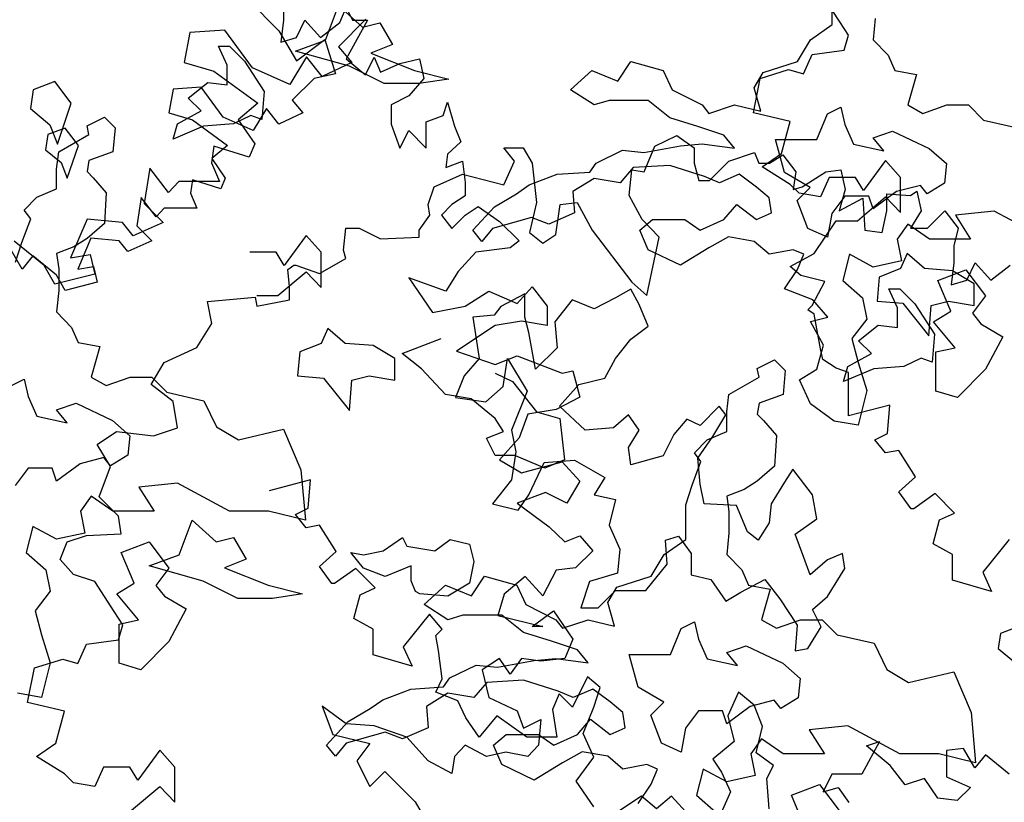
# Model space of a CAD drawing. Units: inches. Extents: x -241 to 646, y -129 to 469.
# Drawn here: x -123 to -117, y 59 to 64 of the extents above; entities that cross this region are included whole.
import ezdxf

# ---------------------------------------------------------------- set-up
doc = ezdxf.new("R2010")
doc.units = ezdxf.units.IN
doc.header["$MEASUREMENT"] = 0
for name, color, linetype in [('BLUE', 5, 'Continuous'), ('G', 76, 'Continuous'), ('G1', 112, 'Continuous')]:
    doc.layers.add(name, color=color, linetype=linetype)

# ---------------------------------------------------------------- blocks, each defined once
blk = doc.blocks.new('TREE-2')
at = {"layer": 'G1'}
for p, q in [((10.0829, -7.6637), (9.9014, -7.8452)), ((8.9163, -7.7518), (8.88, -7.9489)), ((9.1496, -7.7363), (8.9163, -7.7518)), ((9.3311, -7.9853), (9.1496, -7.7363)), ((9.9014, -7.8452), (9.9895, -7.9489)), ((8.88, -7.9489), (9.077, -8.006)), ((9.6888, -7.9126), (9.5799, -8.0942)), ((9.7925, -8.0423), (9.6888, -7.9126)), ((9.9895, -7.9489), (9.7925, -8.0423)), ((9.077, -8.006), (9.3674, -8.2187)), ((9.5799, -8.0942), (9.3311, -7.9853)), ((8.0229, -8.0743), (7.8798, -8.1292)), ((8.1326, -8.2176), (8.0229, -8.0743)), ((7.8798, -8.1292), (7.8615, -8.2542)), ((7.8615, -8.2542), (7.9894, -8.3608)), ((8.0412, -8.4888), (8.1326, -8.2176)), ((9.3674, -8.2187), (9.2377, -8.3276)), ((9.2377, -8.3276), (9.3466, -8.4884)), ((7.9894, -8.3608), (8.0412, -8.4888)), ((9.077, -8.5039), (9.0615, -8.6129)), ((9.3103, -8.5766), (9.077, -8.5039)), ((9.3466, -8.4884), (9.3103, -8.5766)), ((8.6519, -8.6492), (8.6156, -8.8826)), ((8.7763, -8.81), (8.6519, -8.6492)), ((9.0615, -8.6129), (9.1133, -8.7374)), ((8.8437, -8.7374), (8.7763, -8.81)), ((8.9889, -8.7374), (8.8437, -8.7374)), ((9.1133, -8.7374), (8.9889, -8.7374)), ((8.6156, -8.8826), (8.74, -9.0071)), ((8.2371, -8.9863), (8.1282, -9.2405)), ((8.4704, -9.0071), (8.2371, -8.9863)), ((8.543, -9.0953), (8.4704, -9.0071)), ((8.74, -9.0071), (8.543, -9.0953)), ((7.9519, -9.2924), (7.7549, -9.1316)), ((8.1282, -9.2405), (8.2578, -9.2197)), ((8.2578, -9.2197), (8.2889, -9.3494)), ((8.0245, -9.4168), (7.9519, -9.2924)), ((8.2889, -9.3494), (8.0245, -9.4168))]:
    blk.add_line(p, q, dxfattribs=at)

msp = doc.modelspace()

# ---------------------------------------------------------------- linework, layer by layer
at = {"layer": 'G'}
for p, q in [((-117.783, 64.4696), (-117.9116, 64.6688)), ((-117.8333, 64.4517), (-117.8333, 64.6809)), ((-121.695, 64.6109), (-121.4959, 64.4117)), ((-121.4662, 64.5937), (-121.4662, 64.4817)), ((-121.187, 64.3493), (-121.1017, 64.5785)), ((-121.1017, 64.5785), (-120.9432, 64.4346)), ((-121.0929, 64.4651), (-121.0514, 64.5647)), ((-121.0514, 64.5647), (-121.0099, 64.4817)), ((-121.4662, 64.4817), (-121.4828, 64.3364)), ((-121.3791, 64.3655), (-121.3251, 64.4817)), ((-121.3251, 64.4817), (-121.2214, 64.3655)), ((-121.2214, 64.3655), (-121.0929, 64.4651)), ((-121.0099, 64.4817), (-120.9103, 64.4817)), ((-120.9103, 64.4817), (-120.9809, 64.353)), ((-120.9432, 64.4346), (-120.8287, 64.4639)), ((-120.8287, 64.4639), (-120.7434, 64.32)), ((-117.7249, 64.3825), (-117.783, 64.4696)), ((-117.5481, 64.4931), (-117.5628, 64.3517)), ((-121.4959, 64.4117), (-121.3797, 64.2125)), ((-117.9771, 64.3517), (-117.8333, 64.4517)), ((-121.4828, 64.3364), (-121.3791, 64.3655)), ((-121.3868, 64.2761), (-121.187, 64.3493)), ((-121.3797, 64.2125), (-121.1931, 64.3536)), ((-121.1931, 64.3536), (-121.1226, 64.1254)), ((-120.9809, 64.353), (-121.0514, 64.2244)), ((-118.0624, 64.2078), (-117.9771, 64.3517)), ((-117.754, 64.2829), (-117.7249, 64.3825)), ((-117.5628, 64.3517), (-117.4628, 64.2493)), ((-121.8962, 64.3096), (-121.8231, 64.3096)), ((-121.8377, 64.1828), (-121.8962, 64.3096)), ((-121.8231, 64.3096), (-121.7232, 64.2096)), ((-121.0285, 64.1762), (-121.3868, 64.2761)), ((-120.7434, 64.32), (-120.8872, 64.2639)), ((-117.9655, 64.2539), (-117.754, 64.2829)), ((-121.7232, 64.2096), (-121.594, 64.0097)), ((-121.0514, 64.2244), (-120.9228, 64.1207)), ((-120.9228, 64.1207), (-120.8647, 64.2369)), ((-120.8872, 64.2639), (-120.5996, 64.1493)), ((-120.8647, 64.2369), (-120.8232, 64.1373)), ((-120.6947, 64.1954), (-120.5661, 64.2244)), ((-120.5661, 64.2244), (-120.537, 64.0958)), ((-119.2518, 64.0786), (-119.1665, 64.2078)), ((-119.1665, 64.2078), (-118.952, 64.1493)), ((-118.2915, 64.1347), (-118.0624, 64.2078)), ((-118.0236, 64.1252), (-117.9655, 64.2539)), ((-117.4628, 64.2493), (-117.419, 64.1493)), ((-121.8377, 64.0535), (-121.8377, 64.1828)), ((-120.7994, 64.0616), (-121.0285, 64.1762)), ((-120.8232, 64.1373), (-120.6947, 64.1954)), ((-120.5996, 64.1493), (-120.3705, 64.0908)), ((-119.5662, 64.0201), (-119.4248, 64.1493)), ((-119.4248, 64.1493), (-119.2518, 64.0786)), ((-118.952, 64.1493), (-118.8935, 64.0201)), ((-118.3098, 64.0962), (-118.1231, 64.1543)), ((-118.1231, 64.1543), (-118.0236, 64.1252)), ((-117.419, 64.1493), (-117.2752, 64.1225)), ((-121.2636, 64.0963), (-121.4088, 63.9511)), ((-121.1226, 64.1254), (-121.2636, 64.0963)), ((-120.537, 64.0958), (-120.6366, 63.9796)), ((-120.3705, 64.0908), (-120.5703, 64.0616)), ((-118.3554, 63.8679), (-118.3098, 64.0962)), ((-118.35, 64.0347), (-118.2915, 64.1347)), ((-117.2752, 64.1225), (-117.3337, 63.9201)), ((-122.1969, 64.0258), (-122.2259, 63.8681)), ((-122.0102, 64.0382), (-122.1969, 64.0258)), ((-122.0961, 63.9658), (-121.9669, 64.0682)), ((-121.865, 63.8391), (-122.0102, 64.0382)), ((-121.9669, 64.0682), (-121.8377, 64.0535)), ((-121.594, 64.0097), (-121.6086, 63.8244)), ((-120.5703, 64.0616), (-120.7994, 64.0616)), ((-119.4102, 63.9201), (-119.5662, 64.0201)), ((-118.8935, 64.0201), (-118.6937, 63.9201)), ((-118.3061, 63.8787), (-118.35, 64.0347)), ((-122.0108, 63.8804), (-122.0961, 63.9658)), ((-121.4088, 63.9511), (-121.3383, 63.8681)), ((-120.6366, 63.9796), (-120.7527, 63.9215)), ((-119.3103, 63.9494), (-119.4102, 63.9201)), ((-119.0519, 63.9494), (-119.3103, 63.9494)), ((-118.9081, 63.8348), (-119.0519, 63.9494)), ((-122.1668, 63.7951), (-122.0108, 63.8804)), ((-121.5788, 63.8971), (-121.6659, 63.7519)), ((-121.4959, 63.7934), (-121.5788, 63.8971)), ((-120.7527, 63.9215), (-120.7527, 63.7929)), ((-120.4085, 63.8509), (-120.3794, 63.9381)), ((-120.3794, 63.9381), (-120.3338, 63.7804)), ((-118.6937, 63.9201), (-118.6498, 63.8641)), ((-118.6498, 63.8641), (-118.4792, 63.9201)), ((-118.4792, 63.9201), (-118.3061, 63.8787)), ((-117.865, 63.8616), (-117.7772, 63.9055)), ((-117.7772, 63.9055), (-117.7504, 63.7909)), ((-117.3337, 63.9201), (-117.2337, 63.8641)), ((-117.2337, 63.8641), (-117.0753, 63.9201)), ((-117.0753, 63.9201), (-116.9315, 63.9201)), ((-116.9315, 63.9201), (-116.8316, 63.8202)), ((-122.7663, 63.7829), (-122.6518, 63.839)), ((-122.6518, 63.839), (-122.5811, 63.7683)), ((-122.2259, 63.8681), (-122.0683, 63.8225)), ((-122.0683, 63.8225), (-121.836, 63.6523)), ((-121.6659, 63.7519), (-121.865, 63.8391)), ((-121.6817, 63.8512), (-121.7963, 63.7951)), ((-121.6086, 63.8244), (-121.6817, 63.8512)), ((-121.3383, 63.8681), (-121.4959, 63.7934)), ((-120.5205, 63.8095), (-120.4085, 63.8509)), ((-118.7229, 63.7787), (-118.9081, 63.8348)), ((-118.1107, 63.8099), (-118.3554, 63.8679)), ((-117.9357, 63.6909), (-117.865, 63.8616)), ((-116.8316, 63.8202), (-116.5879, 63.7641)), ((-122.9115, 63.7678), (-123.0261, 63.7239)), ((-122.8238, 63.6532), (-122.9115, 63.7678)), ((-122.7541, 63.7244), (-122.7663, 63.7829)), ((-122.5811, 63.7683), (-122.5957, 63.6098)), ((-122.196, 63.6951), (-122.1668, 63.7951)), ((-121.9961, 63.7805), (-122.196, 63.6951)), ((-121.7963, 63.7951), (-121.9961, 63.7805)), ((-120.7527, 63.7929), (-120.6947, 63.6352)), ((-120.6947, 63.6352), (-120.6366, 63.7514)), ((-120.6366, 63.7514), (-120.5205, 63.6352)), ((-120.5205, 63.6352), (-120.5205, 63.8095)), ((-120.3338, 63.7804), (-120.2923, 63.6767)), ((-118.5499, 63.7202), (-118.7229, 63.7787)), ((-118.1688, 63.5982), (-118.1107, 63.8099)), ((-117.7504, 63.7909), (-117.6919, 63.6617)), ((-117.5628, 63.7031), (-117.4336, 63.747)), ((-117.4336, 63.747), (-117.1923, 63.6324)), ((-123.0261, 63.7239), (-123.0407, 63.6239)), ((-122.954, 63.6098), (-122.7541, 63.7244)), ((-119.0075, 63.6483), (-118.8624, 63.7189)), ((-118.8624, 63.7189), (-118.7462, 63.6359)), ((-118.4792, 63.6349), (-118.5499, 63.7202)), ((-118.2086, 63.6909), (-117.9357, 63.6909)), ((-118.1501, 63.4739), (-118.2086, 63.6909)), ((-117.4921, 63.6178), (-117.5628, 63.7031)), ((-123.0407, 63.6239), (-122.9384, 63.5386)), ((-122.8969, 63.4362), (-122.8238, 63.6532)), ((-121.836, 63.6523), (-121.9397, 63.5652)), ((-120.2923, 63.6767), (-120.3794, 63.5937)), ((-120.0072, 63.6359), (-119.8786, 63.6359)), ((-119.9367, 63.5487), (-120.0072, 63.6359)), ((-119.8786, 63.6359), (-119.8205, 63.5363)), ((-119.3956, 63.5349), (-119.2225, 63.6202)), ((-119.2225, 63.6202), (-119.0812, 63.6056)), ((-119.0812, 63.6056), (-118.8375, 63.6495)), ((-119.0781, 63.4782), (-119.0075, 63.6483)), ((-118.8375, 63.6495), (-118.6937, 63.6641)), ((-118.7462, 63.6359), (-118.7462, 63.5363)), ((-118.6937, 63.6641), (-118.4792, 63.6349)), ((-117.6919, 63.6617), (-117.4921, 63.6178)), ((-117.1923, 63.6324), (-117.0778, 63.5325)), ((-122.9686, 63.4952), (-122.954, 63.6098)), ((-122.7541, 63.5537), (-122.7663, 63.4806)), ((-122.5957, 63.6098), (-122.7541, 63.5537)), ((-121.9397, 63.5652), (-121.8526, 63.4365)), ((-120.3794, 63.5937), (-120.3919, 63.5065)), ((-118.5181, 63.5487), (-118.348, 63.6068)), ((-118.348, 63.6068), (-118.319, 63.5363)), ((-118.2973, 63.5111), (-118.1688, 63.5982)), ((-118.2485, 63.5363), (-118.1614, 63.5902)), ((-118.1614, 63.5902), (-118.0743, 63.4782)), ((-117.4802, 63.5526), (-117.6254, 63.3534)), ((-117.3807, 63.4405), (-117.4802, 63.5526)), ((-122.9686, 63.366), (-122.9686, 63.4952)), ((-122.9384, 63.5386), (-122.8969, 63.4362)), ((-120.3919, 63.5065), (-120.2799, 63.548)), ((-120.2799, 63.548), (-120.2633, 63.4069)), ((-120.0072, 63.3911), (-119.9367, 63.5487)), ((-119.8205, 63.5363), (-119.7915, 63.2749)), ((-119.437, 63.4764), (-119.3956, 63.5349)), ((-119.1519, 63.5056), (-119.2372, 63.4057)), ((-119.1776, 63.3205), (-119.161, 63.4906)), ((-119.161, 63.4906), (-119.0781, 63.4782)), ((-118.9081, 63.5203), (-119.1519, 63.5056)), ((-118.679, 63.4471), (-118.9081, 63.5203)), ((-118.7462, 63.5363), (-118.7172, 63.4201)), ((-118.6467, 63.4201), (-118.5181, 63.5487)), ((-118.319, 63.5363), (-118.2485, 63.5363)), ((-118.1107, 63.3949), (-118.2973, 63.5111)), ((-117.8752, 63.4782), (-117.7756, 63.4906)), ((-117.7756, 63.4906), (-117.7466, 63.362)), ((-117.0778, 63.5325), (-117.0899, 63.4032)), ((-122.7663, 63.4806), (-122.7249, 63.4391)), ((-122.7249, 63.4391), (-122.6396, 63.3391)), ((-122.0683, 63.4241), (-122.0807, 63.337)), ((-121.8816, 63.366), (-122.0683, 63.4241)), ((-121.8526, 63.4365), (-121.8816, 63.366)), ((-120.4676, 63.3786), (-120.2809, 63.4616)), ((-120.2809, 63.4616), (-120.0072, 63.3911)), ((-119.8392, 63.391), (-119.6539, 63.4617)), ((-119.6539, 63.4617), (-119.437, 63.4764)), ((-119.4102, 63.4349), (-119.5516, 63.3471)), ((-119.2372, 63.4057), (-119.4102, 63.4349)), ((-118.5791, 63.4057), (-118.679, 63.4471)), ((-118.4499, 63.4617), (-118.5791, 63.4057)), ((-118.3354, 63.3764), (-118.4499, 63.4617)), ((-117.9795, 63.374), (-118.1501, 63.4739)), ((-118.0743, 63.4782), (-118.0909, 63.362)), ((-118.0328, 63.3786), (-117.8752, 63.4782)), ((-117.8535, 63.4405), (-117.9116, 63.3119)), ((-117.6793, 63.4405), (-117.8535, 63.4405)), ((-117.6254, 63.3534), (-117.6793, 63.4405)), ((-117.3807, 63.2082), (-117.3807, 63.4405)), ((-123.0978, 63.3099), (-122.9686, 63.366)), ((-120.5091, 63.2624), (-120.4676, 63.3786)), ((-120.2633, 63.4069), (-120.2633, 63.3198)), ((-119.9245, 63.3325), (-119.8392, 63.391)), ((-118.7172, 63.4201), (-118.6467, 63.4201)), ((-118.2501, 63.3057), (-118.3354, 63.3764)), ((-118.0526, 63.3368), (-118.1107, 63.3949)), ((-118.0909, 63.362), (-118.0328, 63.3786)), ((-118.0648, 63.2886), (-117.9795, 63.374)), ((-117.7466, 63.362), (-117.7881, 63.2209)), ((-117.2484, 63.3886), (-117.4068, 63.3471)), ((-117.2045, 63.3325), (-117.2484, 63.3886)), ((-117.0899, 63.4032), (-117.2045, 63.3325)), ((-123.1831, 63.2245), (-123.0978, 63.3099)), ((-122.6396, 63.3391), (-122.6518, 63.1368)), ((-122.4084, 63.3079), (-122.4374, 63.1212)), ((-122.3089, 63.1793), (-122.4084, 63.3079)), ((-122.0807, 63.337), (-122.0393, 63.2374)), ((-120.2633, 63.3198), (-120.3504, 63.2617)), ((-120.0683, 63.2472), (-119.9245, 63.3325)), ((-119.5516, 63.3471), (-119.5394, 63.2057)), ((-119.0905, 63.1628), (-119.1776, 63.3205)), ((-118.2355, 63.2057), (-118.2501, 63.3057)), ((-117.9116, 63.3119), (-118.0526, 63.3368)), ((-117.7504, 63.3179), (-117.8357, 63.2033)), ((-117.7881, 63.2209), (-117.6305, 63.3039)), ((-117.592, 63.3179), (-117.7504, 63.3179)), ((-117.6669, 63.1542), (-117.4802, 63.3119)), ((-117.6305, 63.3039), (-117.618, 63.0923)), ((-117.5628, 63.2325), (-117.592, 63.3179)), ((-117.4068, 63.3471), (-117.5628, 63.2325)), ((-117.4802, 63.3119), (-117.3807, 63.2082)), ((-117.4728, 63.333), (-117.3152, 63.3205)), ((-117.4728, 63.2209), (-117.4728, 63.333)), ((-117.3152, 63.3205), (-117.2737, 63.3496)), ((-117.2737, 63.3496), (-117.2447, 63.2209)), ((-122.2549, 63.2374), (-122.3089, 63.1793)), ((-122.1388, 63.2374), (-122.2549, 63.2374)), ((-122.0393, 63.2374), (-122.1388, 63.2374)), ((-120.4966, 63.1919), (-120.5091, 63.2624)), ((-120.3504, 63.2617), (-120.4209, 63.1912)), ((-120.2633, 63.1912), (-120.1762, 63.2493)), ((-120.2121, 63.0911), (-120.0683, 63.2472)), ((-120.1762, 63.2493), (-120.0352, 63.1497)), ((-119.7915, 63.2749), (-119.8371, 63.0757)), ((-119.6629, 63.0632), (-119.6339, 63.2624)), ((-119.6339, 63.2624), (-119.5219, 63.2749)), ((-119.5219, 63.2749), (-119.4223, 63.0923)), ((-118.5499, 63.1618), (-118.4646, 63.2618)), ((-118.4646, 63.2618), (-118.3354, 63.1618)), ((-117.9942, 63.1033), (-118.0648, 63.2886)), ((-123.1977, 63.01), (-123.1392, 63.166)), ((-123.1392, 63.166), (-123.1831, 63.2245)), ((-120.5671, 63.0923), (-120.4966, 63.1919)), ((-120.4209, 63.1912), (-120.3504, 63.104)), ((-120.3504, 63.104), (-120.2633, 63.1912)), ((-119.8245, 63.1765), (-120.0829, 63.1033)), ((-119.71, 63.1326), (-119.8245, 63.1765)), ((-119.5394, 63.2057), (-119.71, 63.1326)), ((-119.108, 63.0911), (-119.0227, 63.1618)), ((-118.9785, 63.0466), (-119.0905, 63.1628)), ((-119.0227, 63.1618), (-118.8082, 63.1618)), ((-118.8082, 63.1618), (-118.7083, 63.0911)), ((-118.7083, 63.0911), (-118.5499, 63.1618)), ((-118.3354, 63.1618), (-118.2355, 63.2057)), ((-117.8357, 63.2033), (-117.865, 63.0448)), ((-117.5019, 63.0757), (-117.4728, 63.2209)), ((-117.2447, 63.2209), (-117.3152, 63.1047)), ((-117.2032, 63.1047), (-117.0871, 63.2209)), ((-117.0871, 63.2209), (-117, 63.1047)), ((-116.7609, 63.2179), (-117.0168, 63.1911)), ((-117.0168, 63.1911), (-116.9169, 63.0326)), ((-116.4173, 63.0326), (-116.7609, 63.2179)), ((-122.6518, 63.1368), (-122.7663, 63.0368)), ((-122.4374, 63.1212), (-122.3379, 63.0216)), ((-121.069, 62.9595), (-121.0524, 63.1047)), ((-121.0524, 63.1047), (-120.9653, 63.1047)), ((-120.9653, 63.1047), (-120.8243, 63.0342)), ((-120.0829, 63.1033), (-120.1536, 63.018)), ((-120.0352, 63.1497), (-119.9066, 63.021)), ((-117.865, 63.0448), (-117.9942, 63.1033)), ((-117.9531, 62.9384), (-117.8079, 63.1542)), ((-117.8079, 63.1542), (-117.6669, 63.1542)), ((-117.3337, 63.1326), (-117.4043, 63.0326)), ((-117.1899, 63.0326), (-117.3337, 63.1326)), ((-117.3152, 63.1047), (-117.2032, 63.1047)), ((-117, 63.1047), (-117.029, 62.9886)), ((-122.7663, 63.0368), (-122.8541, 62.9807)), ((-122.7402, 63.0382), (-122.8273, 62.8349)), ((-122.5536, 63.0216), (-122.7402, 63.0382)), ((-121.3156, 63.0576), (-121.4608, 62.8584)), ((-121.2161, 62.9456), (-121.3156, 63.0576)), ((-120.8243, 63.0342), (-120.5671, 63.0466)), ((-120.5671, 63.0466), (-120.5671, 63.0923)), ((-120.1536, 63.018), (-120.2121, 63.0911)), ((-119.8371, 63.0757), (-119.75, 63.0052)), ((-119.75, 63.0052), (-119.6629, 63.0632)), ((-119.4223, 63.0923), (-119.161, 62.7479)), ((-119.0519, 62.9619), (-119.108, 63.0911)), ((-119.0615, 62.6607), (-118.9785, 63.0466)), ((-118.5206, 63.0472), (-118.6498, 62.9741)), ((-118.35, 63.018), (-118.5206, 63.0472)), ((-117.618, 63.0923), (-117.5019, 63.0757)), ((-117.4043, 63.0326), (-117.3751, 62.8888)), ((-116.9169, 63.0326), (-117.1899, 63.0326)), ((-123.2391, 62.8807), (-123.1977, 63.01)), ((-122.8541, 62.9807), (-122.9686, 62.9368)), ((-122.4955, 62.951), (-122.5536, 63.0216)), ((-122.3379, 63.0216), (-122.4955, 62.951)), ((-119.9646, 62.9754), (-120.1928, 62.9463)), ((-119.9066, 63.021), (-119.9646, 62.9754)), ((-118.6498, 62.9741), (-118.8375, 62.8595)), ((-118.2501, 62.9326), (-118.35, 63.018)), ((-117.029, 62.9886), (-117.029, 62.8765)), ((-123.1965, 62.8349), (-123.2712, 62.9635)), ((-123.126, 62.922), (-123.1965, 62.8349)), ((-122.9684, 62.7934), (-123.126, 62.922)), ((-122.9686, 62.9368), (-122.954, 62.8369)), ((-121.5147, 62.9456), (-121.6889, 62.9456)), ((-121.4608, 62.8584), (-121.5147, 62.9456)), ((-121.2266, 62.806), (-121.0524, 62.9056)), ((-121.2161, 62.7132), (-121.2161, 62.9456)), ((-121.0524, 62.9056), (-121.069, 62.9595)), ((-120.1928, 62.9463), (-120.3089, 62.8177)), ((-118.8375, 62.8595), (-119.0519, 62.9619)), ((-118.0917, 62.9619), (-118.2501, 62.9326)), ((-118.1107, 62.8513), (-117.9531, 62.9384)), ((-118.021, 62.9326), (-118.0917, 62.9619)), ((-118.0624, 62.8327), (-118.021, 62.9326)), ((-117.7188, 62.9326), (-117.7626, 62.7595)), ((-117.5628, 62.8473), (-117.7188, 62.9326)), ((-117.3369, 62.9375), (-117.3808, 62.8376)), ((-117.2224, 62.8376), (-117.3369, 62.9375)), ((-122.954, 62.8369), (-122.954, 62.693)), ((-122.8273, 62.8349), (-122.7236, 62.8515)), ((-122.7236, 62.8515), (-122.6988, 62.7477)), ((-121.4382, 62.8309), (-121.3967, 62.8599)), ((-121.3967, 62.8599), (-121.3843, 62.8599)), ((-121.3843, 62.8599), (-121.2266, 62.806)), ((-118.0402, 62.7932), (-118.1107, 62.8513)), ((-117.3751, 62.8888), (-117.5628, 62.8473)), ((-117.3808, 62.8376), (-117.5222, 62.7815)), ((-117.0371, 62.8229), (-117.2224, 62.8376)), ((-117.029, 62.8765), (-117.0456, 62.7313)), ((-116.9419, 62.7603), (-116.888, 62.8765)), ((-116.888, 62.8765), (-116.7843, 62.7603)), ((-116.7843, 62.7603), (-116.6557, 62.8599)), ((-122.9103, 62.6938), (-122.9684, 62.7934)), ((-121.5023, 62.6592), (-121.3156, 62.8169)), ((-121.4257, 62.7188), (-121.4382, 62.8309)), ((-121.3156, 62.8169), (-121.2161, 62.7132)), ((-120.6366, 62.7762), (-120.479, 62.548)), ((-120.3919, 62.6891), (-120.6366, 62.7762)), ((-120.3089, 62.8177), (-120.3919, 62.6891)), ((-118.1501, 62.7034), (-118.0624, 62.8327)), ((-117.8826, 62.7517), (-118.0402, 62.7932)), ((-117.5222, 62.7815), (-117.5368, 62.623)), ((-117.1338, 62.7595), (-116.9486, 62.8302)), ((-116.8933, 62.7376), (-117.0371, 62.8229)), ((-116.9486, 62.8302), (-116.8194, 62.6571)), ((-122.6988, 62.7477), (-122.9103, 62.6938)), ((-121.4257, 62.6317), (-121.4257, 62.7188)), ((-119.919, 62.6061), (-119.8195, 62.7181)), ((-119.8195, 62.7181), (-119.7199, 62.5895)), ((-119.161, 62.7479), (-119.0615, 62.6607)), ((-117.9625, 62.6303), (-118.1501, 62.7034)), ((-117.9655, 62.594), (-117.8826, 62.7517)), ((-117.7626, 62.7595), (-117.6334, 62.6449)), ((-117.4591, 62.7044), (-117.386, 62.7044)), ((-117.4006, 62.5776), (-117.4591, 62.7044)), ((-117.386, 62.7044), (-117.286, 62.6044)), ((-117.0485, 62.5571), (-117.1338, 62.7595)), ((-117.0456, 62.7313), (-116.9419, 62.7603)), ((-116.8933, 62.5937), (-116.8933, 62.7376)), ((-122.954, 62.693), (-122.9686, 62.5516)), ((-121.9691, 62.6192), (-121.6539, 62.6483)), ((-121.6539, 62.6483), (-121.6414, 62.5902)), ((-121.6433, 62.6592), (-121.5023, 62.6592)), ((-120.2633, 62.5895), (-120.1057, 62.6891)), ((-120.1057, 62.6891), (-119.919, 62.6061)), ((-119.8684, 62.6717), (-120.0268, 62.5864)), ((-119.8684, 62.5157), (-119.8684, 62.6717)), ((-119.2688, 62.6449), (-119.4102, 62.5718)), ((-119.1665, 62.701), (-119.2688, 62.6449)), ((-119.1104, 62.601), (-119.1665, 62.701)), ((-117.6334, 62.6449), (-117.6042, 62.5035)), ((-116.8194, 62.6571), (-116.9047, 62.5425)), ((-121.9401, 62.474), (-121.9691, 62.6192)), ((-121.6414, 62.5902), (-121.4257, 62.6317)), ((-120.479, 62.548), (-120.2633, 62.5895)), ((-120.0268, 62.5864), (-120.0707, 62.5303)), ((-119.7199, 62.5895), (-119.7199, 62.4608)), ((-119.554, 62.6303), (-119.6686, 62.4864)), ((-119.4102, 62.5718), (-119.554, 62.6303)), ((-119.0519, 62.4572), (-119.1104, 62.601)), ((-117.9946, 62.565), (-117.9655, 62.594)), ((-117.8626, 62.5157), (-117.9625, 62.6303)), ((-117.5368, 62.623), (-117.3662, 62.6084)), ((-117.4006, 62.4484), (-117.4006, 62.5776)), ((-117.3662, 62.6084), (-117.1931, 62.3938)), ((-117.286, 62.6044), (-117.1569, 62.4045)), ((-117.1931, 62.3938), (-117.1785, 62.5937)), ((-117.1785, 62.5937), (-117.064, 62.623)), ((-117.064, 62.623), (-116.8933, 62.5937)), ((-122.9686, 62.5516), (-122.8687, 62.4492)), ((-120.0707, 62.5303), (-120.2121, 62.5157)), ((-120.2121, 62.5157), (-120.1706, 62.2426)), ((-119.8416, 62.4157), (-119.8684, 62.5157)), ((-117.9531, 62.5359), (-117.9946, 62.565)), ((-117.9771, 62.4889), (-117.8626, 62.5157)), ((-117.9116, 62.3077), (-117.9531, 62.5359)), ((-117.1631, 62.4864), (-117.0485, 62.5571)), ((-116.9047, 62.5425), (-116.8487, 62.4718)), ((-122.8687, 62.4492), (-122.8248, 62.3492)), ((-122.0396, 62.3163), (-121.9401, 62.474)), ((-121.1723, 62.4425), (-121.2162, 62.3426)), ((-121.0578, 62.3426), (-121.1723, 62.4425)), ((-120.0642, 62.4608), (-120.3214, 62.2907)), ((-119.89, 62.4899), (-120.0642, 62.4608)), ((-119.7199, 62.4608), (-119.89, 62.4899)), ((-119.6686, 62.4864), (-119.6539, 62.3133)), ((-119.1665, 62.3718), (-119.0519, 62.4572)), ((-117.8918, 62.3304), (-117.9771, 62.4889)), ((-117.6042, 62.5035), (-117.7041, 62.3743)), ((-117.6589, 62.3606), (-117.5298, 62.463)), ((-117.5298, 62.463), (-117.4006, 62.4484)), ((-117.0193, 62.3133), (-117.1631, 62.4864)), ((-116.8487, 62.4718), (-116.7049, 62.3865)), ((-119.7977, 62.1719), (-119.8416, 62.4157)), ((-117.1569, 62.4045), (-117.1715, 62.2192)), ((-116.7049, 62.3865), (-116.8194, 62.1719)), ((-122.8248, 62.3492), (-122.681, 62.3224)), ((-122.681, 62.3224), (-122.7395, 62.12)), ((-122.2553, 62.2167), (-122.0396, 62.3163)), ((-121.2162, 62.3426), (-121.3576, 62.2865)), ((-120.8726, 62.328), (-121.0578, 62.3426)), ((-120.7288, 62.2426), (-120.8726, 62.328)), ((-120.6811, 62.2753), (-120.4228, 62.3752)), ((-119.6539, 62.3133), (-119.7977, 62.1719)), ((-119.2688, 62.2426), (-119.1665, 62.3718)), ((-117.9357, 62.1719), (-117.8918, 62.3304)), ((-117.7041, 62.3743), (-117.6627, 62.2158)), ((-117.5736, 62.2753), (-117.6589, 62.3606)), ((-117.1484, 62.2865), (-117.0193, 62.3133)), ((-121.3576, 62.2865), (-121.3722, 62.128)), ((-120.552, 62.1753), (-120.6811, 62.2753)), ((-120.3214, 62.2907), (-120.0642, 62.2036)), ((-120.0642, 62.2036), (-119.919, 62.2617)), ((-119.919, 62.2617), (-119.6204, 62.1455)), ((-117.895, 62.2372), (-117.9116, 62.3077)), ((-117.7296, 62.1899), (-117.5736, 62.2753)), ((-117.1484, 62.028), (-117.1484, 62.2865)), ((-122.3424, 62.0715), (-122.2553, 62.2167)), ((-120.7288, 62.0988), (-120.7288, 62.2426)), ((-120.1706, 62.2426), (-120.2706, 62.128)), ((-120.0122, 62.0573), (-119.983, 62.2426)), ((-119.983, 62.2426), (-119.8538, 62.028)), ((-119.3395, 62.1134), (-119.2688, 62.2426)), ((-118.3292, 62.1777), (-118.2146, 62.2338)), ((-118.2146, 62.2338), (-118.1439, 62.1631)), ((-117.8079, 62.1791), (-117.895, 62.2372)), ((-117.7589, 62.09), (-117.7296, 62.1899)), ((-117.6627, 62.2158), (-117.6042, 62.0305)), ((-117.3592, 62.1899), (-117.559, 62.1753)), ((-117.2446, 62.246), (-117.3592, 62.1899)), ((-117.1715, 62.2192), (-117.2446, 62.246)), ((-122.7395, 62.12), (-122.6396, 62.0639)), ((-122.6396, 62.0639), (-122.4812, 62.12)), ((-122.4812, 62.12), (-122.3374, 62.12)), ((-122.3374, 62.12), (-122.2374, 62.02)), ((-121.3722, 62.128), (-121.2016, 62.1134)), ((-121.0139, 62.0988), (-120.8994, 62.128)), ((-120.8994, 62.128), (-120.7288, 62.0988)), ((-120.3935, 62.0046), (-120.552, 62.1753)), ((-120.2706, 62.128), (-120.3266, 61.9842)), ((-120.0645, 62.146), (-119.95, 62.09)), ((-119.6204, 62.1455), (-119.5499, 62.1621)), ((-119.5499, 62.1621), (-119.5042, 61.9878)), ((-118.5168, 62.0046), (-118.317, 62.1192)), ((-118.317, 62.1192), (-118.3292, 62.1777)), ((-118.1439, 62.1631), (-118.1586, 62.0046)), ((-118.0502, 62.1012), (-117.9357, 62.1719)), ((-117.7249, 62.15), (-117.8079, 62.1791)), ((-117.559, 62.1753), (-117.7589, 62.09)), ((-117.7249, 62.0048), (-117.7249, 62.15)), ((-116.8194, 62.1719), (-117.0046, 61.9842)), ((-123.2708, 62.0615), (-123.1831, 62.1054)), ((-123.1831, 62.1054), (-123.1563, 61.9908)), ((-122.1972, 61.9595), (-122.3424, 62.0715)), ((-121.2016, 62.1134), (-121.0285, 61.8988)), ((-121.0285, 61.8988), (-121.0139, 62.0988)), ((-120.1268, 61.9573), (-120.0122, 62.0573)), ((-119.95, 62.09), (-119.7915, 61.89)), ((-119.6393, 61.9281), (-119.5101, 62.0719)), ((-119.5101, 62.0719), (-119.3395, 62.1134)), ((-117.9771, 61.9427), (-118.0502, 62.1012)), ((-123.1563, 61.9908), (-123.0978, 61.8616)), ((-122.2374, 62.02), (-121.9937, 61.964)), ((-120.2229, 61.9754), (-120.3935, 62.0046)), ((-119.8538, 62.028), (-119.9562, 61.7696)), ((-119.5042, 61.9878), (-119.6618, 61.9048)), ((-118.5315, 61.89), (-118.5168, 62.0046)), ((-118.1586, 62.0046), (-118.317, 61.9485)), ((-117.7249, 61.8637), (-117.7249, 62.0048)), ((-117.6042, 62.0305), (-117.6627, 61.8013)), ((-117.0046, 61.9842), (-117.1484, 62.028)), ((-122.9686, 61.903), (-122.8394, 61.9469)), ((-122.8394, 61.9469), (-122.5981, 61.8323)), ((-122.1682, 61.7852), (-122.1972, 61.9595)), ((-121.9937, 61.964), (-121.9084, 61.7908)), ((-120.3266, 61.9842), (-120.1268, 61.9573)), ((-120.0645, 61.8461), (-120.2229, 61.9754)), ((-119.4687, 61.7696), (-119.6393, 61.9281)), ((-118.5815, 61.9281), (-118.7083, 61.7988)), ((-118.5377, 61.8696), (-118.5815, 61.9281)), ((-118.317, 61.9485), (-118.3292, 61.8754)), ((-117.8211, 61.8281), (-117.9771, 61.9427)), ((-117.4512, 61.9343), (-117.7249, 61.8637)), ((-117.4678, 61.7475), (-117.4512, 61.9343)), ((-123.0978, 61.8616), (-122.8979, 61.8177)), ((-122.8979, 61.8177), (-122.9686, 61.903)), ((-119.8485, 61.8758), (-119.9066, 61.7181)), ((-119.6618, 61.9048), (-119.8485, 61.8758)), ((-119.7915, 61.89), (-119.6355, 61.8461)), ((-119.1811, 61.8696), (-119.281, 61.7842)), ((-119.1104, 61.7696), (-119.1811, 61.8696)), ((-118.623, 61.7281), (-118.5377, 61.8696)), ((-118.5315, 61.7608), (-118.5315, 61.89)), ((-118.3292, 61.8754), (-118.2877, 61.8339)), ((-122.5981, 61.8323), (-122.4836, 61.7323)), ((-121.9084, 61.7908), (-121.7646, 61.7055)), ((-120.0085, 61.7608), (-120.0645, 61.8461)), ((-119.6355, 61.8461), (-119.6063, 61.5731)), ((-118.796, 61.8427), (-118.8813, 61.7403)), ((-118.7083, 61.7988), (-118.796, 61.8427)), ((-118.2877, 61.8339), (-118.2024, 61.734)), ((-117.6627, 61.8013), (-117.8211, 61.8281)), ((-122.6991, 61.6731), (-122.5705, 61.7603)), ((-122.5705, 61.7603), (-122.3258, 61.7312)), ((-122.4836, 61.7323), (-122.4958, 61.6031)), ((-122.3258, 61.7312), (-122.1682, 61.7852)), ((-121.7646, 61.7055), (-121.4648, 61.7762)), ((-121.4648, 61.7762), (-121.3503, 61.5056)), ((-120.123, 61.7169), (-120.0085, 61.7608)), ((-119.9562, 61.7696), (-119.9269, 61.6257)), ((-119.281, 61.7842), (-119.4687, 61.7696)), ((-119.1811, 61.655), (-119.1104, 61.7696)), ((-118.8813, 61.7403), (-118.952, 61.5989)), ((-118.7229, 61.5843), (-118.623, 61.7281)), ((-118.6606, 61.7047), (-118.5315, 61.7608)), ((-118.2024, 61.734), (-118.2146, 61.5316)), ((-117.5507, 61.706), (-117.4678, 61.7475)), ((-122.612, 61.5279), (-122.6991, 61.6731)), ((-120.0645, 61.6023), (-120.123, 61.7169)), ((-119.9066, 61.7181), (-120.0352, 61.5728)), ((-118.746, 61.6194), (-118.6606, 61.7047)), ((-117.4802, 61.6189), (-117.5507, 61.706)), ((-122.4958, 61.6031), (-122.6103, 61.5324)), ((-119.9353, 61.6023), (-120.0645, 61.6023)), ((-119.9269, 61.6257), (-119.9562, 61.4404)), ((-119.7355, 61.517), (-119.9353, 61.6023)), ((-119.1665, 61.5404), (-119.1811, 61.655)), ((-118.952, 61.5989), (-119.1665, 61.5404)), ((-118.7021, 61.5609), (-118.746, 61.6194)), ((-117.3931, 61.6355), (-117.4802, 61.6189)), ((-117.2811, 61.4612), (-117.3931, 61.6355)), ((-122.8126, 61.547), (-122.9686, 61.4324)), ((-122.6542, 61.5885), (-122.8126, 61.547)), ((-122.6103, 61.5324), (-122.6542, 61.5885)), ((-120.0352, 61.5728), (-119.89, 61.4857)), ((-119.89, 61.4857), (-119.6204, 61.5604)), ((-119.8416, 61.3405), (-119.7392, 61.555)), ((-119.7392, 61.555), (-119.5394, 61.5697)), ((-119.6063, 61.5731), (-119.7355, 61.517)), ((-119.6204, 61.5604), (-119.5042, 61.4318)), ((-119.5394, 61.5697), (-119.3395, 61.4551)), ((-118.7606, 61.4048), (-118.7021, 61.5609)), ((-118.7083, 61.4112), (-118.7229, 61.5843)), ((-118.2146, 61.5316), (-118.3292, 61.4316)), ((-123.1563, 61.5178), (-123.2416, 61.4032)), ((-122.9979, 61.5178), (-123.1563, 61.5178)), ((-122.9686, 61.4324), (-122.9979, 61.5178)), ((-122.6867, 61.3287), (-122.612, 61.5279)), ((-121.3503, 61.5056), (-121.321, 61.174)), ((-118.0941, 61.5111), (-118.1501, 61.4258)), ((-117.9649, 61.3405), (-118.0941, 61.5111)), ((-122.1668, 61.4178), (-122.4227, 61.391)), ((-121.8231, 61.2325), (-122.1668, 61.4178)), ((-121.2866, 61.4393), (-121.5604, 61.3687)), ((-121.3032, 61.2525), (-121.2866, 61.4393)), ((-119.9562, 61.4404), (-120.0829, 61.2819)), ((-119.5042, 61.4318), (-119.5913, 61.2865)), ((-119.3395, 61.4551), (-119.4102, 61.3405)), ((-118.802, 61.2756), (-118.7606, 61.4048)), ((-118.6815, 61.2819), (-118.7083, 61.4112)), ((-118.3292, 61.4316), (-118.4169, 61.3756)), ((-118.1501, 61.4258), (-118.2379, 61.2819)), ((-117.3931, 61.3616), (-117.2811, 61.4612)), ((-122.4227, 61.391), (-122.3227, 61.2325)), ((-119.7324, 61.3571), (-119.919, 61.2865)), ((-119.9123, 61.2405), (-119.8416, 61.3405)), ((-119.5913, 61.2865), (-119.7324, 61.3571)), ((-119.4102, 61.3405), (-119.2688, 61.3112)), ((-118.4169, 61.3756), (-118.5315, 61.3317)), ((-117.9357, 61.182), (-117.9649, 61.3405)), ((-117.3102, 61.2496), (-117.3931, 61.3616)), ((-117.1525, 61.3492), (-117.2936, 61.2496)), ((-117.024, 61.2205), (-117.1525, 61.3492)), ((-122.7395, 61.3325), (-122.8102, 61.2325)), ((-122.5957, 61.2325), (-122.7395, 61.3325)), ((-122.5581, 61.2001), (-122.6867, 61.3287)), ((-120.0829, 61.2819), (-119.9123, 61.2405)), ((-119.919, 61.2865), (-119.7075, 61.1288)), ((-119.2688, 61.3112), (-119.3103, 61.1405)), ((-118.802, 61.0464), (-118.802, 61.2756)), ((-118.467, 61.2697), (-118.6815, 61.2819)), ((-118.5315, 61.3317), (-118.5168, 61.2317)), ((-118.3939, 61.0966), (-118.467, 61.2697)), ((-118.2379, 61.2819), (-118.2501, 61.1551)), ((-122.8102, 61.2325), (-122.7809, 61.0886)), ((-122.3227, 61.2325), (-122.5957, 61.2325)), ((-121.5648, 61.2325), (-121.8231, 61.2325)), ((-121.321, 61.174), (-121.5648, 61.2325)), ((-121.3862, 61.2111), (-121.3032, 61.2525)), ((-121.3156, 61.1239), (-121.3862, 61.2111)), ((-118.5168, 61.2317), (-118.5168, 61.0878)), ((-117.2936, 61.2496), (-117.3102, 61.2496)), ((-117.1235, 61.1749), (-117.024, 61.2205)), ((-122.5415, 61.0839), (-122.5581, 61.2001)), ((-122.1557, 60.944), (-122.0704, 61.1732)), ((-122.0704, 61.1732), (-121.9119, 61.0293)), ((-121.2285, 61.1405), (-121.3156, 61.1239)), ((-121.1165, 60.9662), (-121.2285, 61.1405)), ((-119.3103, 61.1405), (-119.2396, 60.982)), ((-118.2501, 61.1551), (-118.3232, 61.0406)), ((-118.0795, 61.082), (-117.9357, 61.182)), ((-117.165, 61.0172), (-117.1235, 61.1749)), ((-123.1246, 61.1325), (-123.1685, 60.9594)), ((-122.9686, 61.0472), (-123.1246, 61.1325)), ((-122.7809, 61.0886), (-122.9686, 61.0472)), ((-122.7696, 61.0715), (-122.5415, 61.0839)), ((-119.7075, 61.1288), (-119.6038, 61.0293)), ((-118.5168, 61.0878), (-118.5315, 60.9464)), ((-118.3232, 61.0406), (-118.3939, 61.0966)), ((-118.021, 60.926), (-118.0795, 61.082)), ((-122.9439, 60.9138), (-122.8982, 61.03)), ((-122.8982, 61.03), (-122.7696, 61.0715)), ((-122.5397, 60.9594), (-122.3544, 61.0301)), ((-122.3544, 61.0301), (-122.2252, 60.857)), ((-121.9119, 61.0293), (-121.7974, 61.0586)), ((-121.7974, 61.0586), (-121.7121, 60.9147)), ((-120.8068, 60.9716), (-120.6776, 61.0594)), ((-120.6776, 61.0594), (-120.6483, 61.0008)), ((-120.4631, 60.9716), (-120.3632, 61.0447)), ((-120.3632, 61.0447), (-120.234, 61.0155)), ((-120.234, 61.0155), (-120.2048, 60.9009)), ((-119.6038, 61.0293), (-119.5042, 61.0707)), ((-119.5042, 61.0707), (-119.4171, 60.9712)), ((-118.9458, 60.9464), (-118.802, 61.0464)), ((-118.9374, 61.0406), (-118.8521, 61.0674)), ((-118.9252, 60.8821), (-118.9374, 61.0406)), ((-118.8521, 61.0674), (-118.7668, 60.9528)), ((-117.0364, 60.9467), (-117.165, 61.0172)), ((-116.6631, 61.0463), (-116.8373, 60.8305)), ((-123.1685, 60.9594), (-123.0393, 60.8448)), ((-122.4544, 60.757), (-122.5397, 60.9594)), ((-122.3555, 60.8708), (-122.1557, 60.944)), ((-121.2285, 60.8666), (-121.1165, 60.9662)), ((-120.9359, 60.857), (-121.0212, 60.9594)), ((-121.0212, 60.9594), (-120.9359, 60.9448)), ((-120.9359, 60.9448), (-120.8068, 60.9716)), ((-120.6483, 61.0008), (-120.4631, 60.9716)), ((-119.4171, 60.9712), (-119.5333, 60.8591)), ((-119.2396, 60.982), (-119.2542, 60.8235)), ((-119.0311, 60.8026), (-118.9458, 60.9464)), ((-118.7668, 60.9528), (-118.7668, 60.8114)), ((-118.5315, 60.9464), (-118.4315, 60.844)), ((-117.7651, 60.9528), (-117.865, 60.9113)), ((-117.7504, 60.8528), (-117.7651, 60.9528)), ((-117.0364, 60.7765), (-117.0364, 60.9467)), ((-122.8567, 60.8142), (-122.9439, 60.9138)), ((-121.7121, 60.9147), (-121.8559, 60.8586)), ((-120.2048, 60.9009), (-120.234, 60.757)), ((-119.0666, 60.7089), (-118.9252, 60.8821)), ((-117.9795, 60.8114), (-118.021, 60.926)), ((-117.865, 60.9113), (-117.9795, 60.8114)), ((-123.0393, 60.8448), (-123.01, 60.7034)), ((-122.7157, 60.7685), (-122.8567, 60.8142)), ((-121.9973, 60.7709), (-122.3555, 60.8708)), ((-122.2252, 60.857), (-122.3106, 60.7424)), ((-121.8559, 60.8586), (-121.5683, 60.744)), ((-121.1456, 60.7546), (-121.2285, 60.8666)), ((-120.988, 60.8542), (-121.129, 60.7546)), ((-120.8594, 60.7256), (-120.988, 60.8542)), ((-120.7921, 60.8009), (-120.9359, 60.857)), ((-120.6215, 60.8716), (-120.7921, 60.8009)), ((-120.6215, 60.7717), (-120.6215, 60.8716)), ((-119.6618, 60.8425), (-119.749, 60.6724)), ((-119.5333, 60.8591), (-119.6618, 60.8425)), ((-119.2542, 60.8235), (-119.4395, 60.7675)), ((-118.4315, 60.844), (-118.3877, 60.744)), ((-117.865, 60.6675), (-117.7504, 60.8528)), ((-116.8373, 60.8305), (-116.7792, 60.7018)), ((-122.5871, 60.5694), (-122.7157, 60.7685)), ((-122.5689, 60.6863), (-122.4544, 60.757)), ((-121.7682, 60.6563), (-121.9973, 60.7709)), ((-121.129, 60.7546), (-121.1456, 60.7546)), ((-120.5923, 60.7009), (-120.6215, 60.7717)), ((-120.234, 60.757), (-120.3778, 60.6717)), ((-120.2205, 60.6733), (-120.1352, 60.8026)), ((-120.1352, 60.8026), (-119.9207, 60.744)), ((-119.8651, 60.801), (-120.0061, 60.6848)), ((-119.749, 60.6724), (-119.8651, 60.801)), ((-119.4395, 60.7675), (-119.498, 60.5944)), ((-119.2602, 60.7294), (-119.0311, 60.8026)), ((-118.7668, 60.8114), (-118.6376, 60.7821)), ((-118.6376, 60.7821), (-118.5377, 60.6382)), ((-118.4377, 60.6968), (-118.2793, 60.7821)), ((-118.2793, 60.7821), (-118.1794, 60.6529)), ((-116.7792, 60.7018), (-117.0364, 60.7765)), ((-123.01, 60.7034), (-123.11, 60.5742)), ((-122.4251, 60.5132), (-122.5689, 60.6863)), ((-122.3106, 60.7424), (-122.2545, 60.6717)), ((-121.5683, 60.744), (-121.3392, 60.6855)), ((-121.3392, 60.6855), (-121.539, 60.6563)), ((-120.9589, 60.6799), (-120.8594, 60.7256)), ((-120.563, 60.6863), (-120.5923, 60.7009)), ((-120.3778, 60.6717), (-120.563, 60.6863)), ((-120.5349, 60.6148), (-120.3935, 60.744)), ((-120.3935, 60.744), (-120.2205, 60.6733)), ((-120.0061, 60.6848), (-120.0476, 60.5438)), ((-119.9207, 60.744), (-119.8622, 60.6148)), ((-119.3834, 60.5944), (-119.2688, 60.7089)), ((-119.3187, 60.6294), (-119.2602, 60.7294)), ((-119.2688, 60.7089), (-119.0666, 60.7089)), ((-118.5377, 60.6382), (-118.4377, 60.6968)), ((-118.3877, 60.744), (-118.2439, 60.7172)), ((-118.2439, 60.7172), (-118.3024, 60.5148)), ((-122.2545, 60.6717), (-122.1107, 60.5863)), ((-121.539, 60.6563), (-121.7682, 60.6563)), ((-121.0004, 60.5222), (-120.9589, 60.6799)), ((-119.2748, 60.4734), (-119.3187, 60.6294)), ((-118.1794, 60.6529), (-118.0648, 60.4798)), ((-117.9649, 60.5822), (-117.865, 60.6675)), ((-123.11, 60.5742), (-123.0685, 60.4157)), ((-122.5291, 60.4822), (-122.5871, 60.5694)), ((-122.1107, 60.5863), (-122.2252, 60.3718)), ((-120.3789, 60.5148), (-120.5349, 60.6148)), ((-119.8622, 60.6148), (-119.6624, 60.5148)), ((-119.8195, 60.4691), (-119.6784, 60.5728)), ((-119.6784, 60.5728), (-119.5499, 60.3861)), ((-119.498, 60.5944), (-119.3834, 60.5944)), ((-117.9064, 60.4676), (-117.9649, 60.5822)), ((-122.5543, 60.4864), (-122.4251, 60.5132)), ((-120.8718, 60.4517), (-121.0004, 60.5222)), ((-120.4985, 60.5513), (-120.6727, 60.3355)), ((-120.4156, 60.4517), (-120.4985, 60.5513)), ((-120.279, 60.5441), (-120.3789, 60.5148)), ((-120.0206, 60.5441), (-120.279, 60.5441)), ((-120.0476, 60.5438), (-119.749, 60.4691)), ((-119.8768, 60.4295), (-120.0206, 60.5441)), ((-119.6624, 60.5148), (-119.6185, 60.4588)), ((-119.6185, 60.4588), (-119.4479, 60.5148)), ((-119.4479, 60.5148), (-119.2748, 60.4734)), ((-118.8337, 60.4563), (-118.746, 60.5002)), ((-118.746, 60.5002), (-118.7191, 60.3856)), ((-118.3024, 60.5148), (-118.2024, 60.4588)), ((-118.2024, 60.4588), (-118.044, 60.5148)), ((-118.044, 60.5148), (-117.9002, 60.5148)), ((-117.9002, 60.5148), (-117.8003, 60.4149)), ((-122.5581, 60.3826), (-122.5291, 60.4822)), ((-122.5543, 60.2279), (-122.5543, 60.4864)), ((-120.8718, 60.2816), (-120.8718, 60.4517)), ((-120.457, 60.4102), (-120.4156, 60.4517)), ((-119.6916, 60.3734), (-119.8768, 60.4295)), ((-119.749, 60.4691), (-119.8195, 60.4691)), ((-118.9044, 60.2857), (-118.8337, 60.4563)), ((-118.0648, 60.4798), (-118.0795, 60.3091)), ((-117.9942, 60.3237), (-117.9064, 60.4676)), ((-116.7195, 60.4237), (-116.7341, 60.3237)), ((-116.6049, 60.4676), (-116.7195, 60.4237)), ((-123.0685, 60.4157), (-123.01, 60.2304)), ((-122.7696, 60.3536), (-122.5581, 60.3826)), ((-122.2252, 60.3718), (-122.4105, 60.184)), ((-120.4404, 60.3106), (-120.457, 60.4102)), ((-119.5186, 60.3149), (-119.6916, 60.3734)), ((-119.5499, 60.3861), (-119.6038, 60.2574)), ((-118.7191, 60.3856), (-118.6606, 60.2564)), ((-117.8003, 60.4149), (-117.5566, 60.3588)), ((-117.5566, 60.3588), (-117.4713, 60.1857)), ((-122.8277, 60.225), (-122.7696, 60.3536)), ((-120.6727, 60.3355), (-120.6147, 60.2069)), ((-120.4156, 60.1239), (-120.4404, 60.3106)), ((-119.4479, 60.2296), (-119.5186, 60.3149)), ((-118.5315, 60.2978), (-118.4023, 60.3417)), ((-118.4608, 60.2125), (-118.5315, 60.2978)), ((-118.4023, 60.3417), (-118.161, 60.2271)), ((-118.0795, 60.3091), (-117.9942, 60.3237)), ((-116.7341, 60.3237), (-116.6317, 60.2384)), ((-123.1139, 60.1959), (-122.9273, 60.254)), ((-123.01, 60.2304), (-123.0685, 60.0012)), ((-122.9273, 60.254), (-122.8277, 60.225)), ((-122.4105, 60.184), (-122.5543, 60.2279)), ((-120.6147, 60.2069), (-120.8718, 60.2816)), ((-120.0352, 60.2574), (-120.1513, 60.1827)), ((-120.0499, 60.2003), (-119.8062, 60.2442)), ((-119.9646, 60.1537), (-120.0352, 60.2574)), ((-119.89, 60.2574), (-119.9646, 60.1537)), ((-119.7614, 60.2408), (-119.89, 60.2574)), ((-119.8062, 60.2442), (-119.6624, 60.2588)), ((-119.6038, 60.2574), (-119.7614, 60.2408)), ((-119.6624, 60.2588), (-119.4479, 60.2296)), ((-119.1773, 60.2857), (-118.9044, 60.2857)), ((-119.1189, 60.0686), (-119.1773, 60.2857)), ((-118.6606, 60.2564), (-118.4608, 60.2125)), ((-118.161, 60.2271), (-118.0465, 60.1272)), ((-123.1595, 59.9677), (-123.1139, 60.1959)), ((-120.3643, 60.1296), (-120.1912, 60.2149)), ((-120.1912, 60.2149), (-120.0499, 60.2003)), ((-120.1513, 60.1827), (-120.1057, 60.0002)), ((-117.4713, 60.1857), (-117.3275, 60.1003)), ((-117.3275, 60.1003), (-117.0277, 60.1711)), ((-117.0277, 60.1711), (-116.9131, 59.9004)), ((-120.457, 60.0367), (-120.4156, 60.1239)), ((-120.4057, 60.0711), (-120.3643, 60.1296)), ((-120.1206, 60.1003), (-120.2059, 60.0004)), ((-119.8768, 60.115), (-120.1206, 60.1003)), ((-119.6477, 60.0418), (-119.8768, 60.115)), ((-119.4533, 60.1363), (-119.5528, 59.9371)), ((-119.3703, 60.0658), (-119.4533, 60.1363)), ((-118.0465, 60.1272), (-118.0586, 59.9979)), ((-120.8079, 59.9857), (-120.6226, 60.0565)), ((-120.6226, 60.0565), (-120.4057, 60.0711)), ((-120.3119, 59.9786), (-120.457, 60.0367)), ((-119.5478, 60.0004), (-119.6477, 60.0418)), ((-119.4186, 60.0565), (-119.5478, 60.0004)), ((-119.3041, 59.9711), (-119.4186, 60.0565)), ((-119.4118, 59.9371), (-119.3703, 60.0658)), ((-118.9482, 59.9687), (-119.1189, 60.0686)), ((-118.4536, 60.0367), (-118.5241, 59.879)), ((-118.3499, 59.9496), (-118.4536, 60.0367)), ((-123.0685, 60.0012), (-123.227, 60.028)), ((-122.9148, 59.9096), (-123.1595, 59.9677)), ((-120.8932, 59.9272), (-120.8079, 59.9857)), ((-120.3789, 60.0296), (-120.5203, 59.9419)), ((-120.2059, 60.0004), (-120.3789, 60.0296)), ((-120.2579, 59.8666), (-120.3119, 59.9786)), ((-120.1057, 60.0002), (-119.919, 59.913)), ((-119.6399, 60.0243), (-119.6855, 59.9205)), ((-119.5528, 59.9371), (-119.6399, 60.0243)), ((-119.2188, 59.9004), (-119.3041, 59.9711)), ((-119.0335, 59.8833), (-118.9482, 59.9687)), ((-118.2171, 59.9833), (-118.3755, 59.9419)), ((-118.1732, 59.9272), (-118.2171, 59.9833)), ((-118.0586, 59.9979), (-118.1732, 59.9272)), ((-122.9729, 59.698), (-122.9148, 59.9096)), ((-121.209, 59.9421), (-121.1385, 59.7553)), ((-121.0514, 59.8259), (-121.209, 59.9421)), ((-121.037, 59.8419), (-120.8932, 59.9272)), ((-120.5203, 59.9419), (-120.5081, 59.8004)), ((-119.919, 59.913), (-119.8775, 59.7968)), ((-119.6855, 59.9205), (-119.6565, 59.738)), ((-119.4823, 59.7629), (-119.4118, 59.9371)), ((-118.7191, 59.9126), (-118.8044, 59.798)), ((-118.5607, 59.9126), (-118.7191, 59.9126)), ((-118.5315, 59.8273), (-118.5607, 59.9126)), ((-118.3755, 59.9419), (-118.5315, 59.8273)), ((-118.296, 59.8085), (-118.3499, 59.9496)), ((-121.1808, 59.6858), (-121.037, 59.8419)), ((-120.1708, 59.738), (-120.2579, 59.8666)), ((-120.0547, 59.879), (-120.1708, 59.738)), ((-119.8556, 59.738), (-120.0547, 59.879)), ((-119.8775, 59.7968), (-119.7614, 59.8549)), ((-119.7614, 59.8549), (-119.778, 59.6848)), ((-119.5186, 59.7565), (-119.4333, 59.8565)), ((-119.4333, 59.8565), (-119.3041, 59.7565)), ((-119.2042, 59.8004), (-119.2188, 59.9004)), ((-118.9629, 59.698), (-119.0335, 59.8833)), ((-118.5241, 59.879), (-118.4827, 59.7089)), ((-116.9131, 59.9004), (-116.8839, 59.5688)), ((-120.7932, 59.7712), (-121.0516, 59.698)), ((-120.8647, 59.8134), (-121.0514, 59.8259)), ((-120.649, 59.7387), (-120.8647, 59.8134)), ((-120.6787, 59.7273), (-120.7932, 59.7712)), ((-120.5081, 59.8004), (-120.6787, 59.7273)), ((-119.3041, 59.7565), (-119.2042, 59.8004)), ((-118.8044, 59.798), (-118.8337, 59.6395)), ((-118.3375, 59.6342), (-118.296, 59.8085)), ((-117.7296, 59.8126), (-117.9855, 59.7858)), ((-117.9855, 59.7858), (-117.8856, 59.6273)), ((-117.386, 59.6273), (-117.7296, 59.8126)), ((-121.1385, 59.7553), (-120.8938, 59.6972)), ((-120.508, 59.5811), (-120.649, 59.7387)), ((-120.0767, 59.6858), (-119.9914, 59.7565)), ((-119.9914, 59.7565), (-119.7769, 59.7565)), ((-119.6565, 59.738), (-119.8556, 59.738)), ((-119.7769, 59.7565), (-119.677, 59.6858)), ((-119.677, 59.6858), (-119.5186, 59.7565)), ((-119.4118, 59.6052), (-119.4823, 59.7629)), ((-118.4827, 59.7089), (-118.6237, 59.5927)), ((-118.3024, 59.7273), (-118.373, 59.6273)), ((-118.1586, 59.6273), (-118.3024, 59.7273)), ((-117.5204, 59.7089), (-117.6365, 59.4931)), ((-117.6075, 59.6799), (-117.5204, 59.7089)), ((-123.1015, 59.6108), (-122.9729, 59.698)), ((-122.2843, 59.6523), (-122.4295, 59.4531)), ((-122.1848, 59.5403), (-122.2843, 59.6523)), ((-121.1223, 59.6127), (-121.1808, 59.6858)), ((-121.0516, 59.698), (-121.1223, 59.6127)), ((-120.8938, 59.6972), (-120.9809, 59.5811)), ((-120.2633, 59.6848), (-120.3338, 59.6101)), ((-120.1223, 59.6101), (-120.2633, 59.6848)), ((-120.0206, 59.5566), (-120.0767, 59.6858)), ((-119.778, 59.6848), (-119.8485, 59.6101)), ((-119.4893, 59.642), (-119.6185, 59.5688)), ((-119.3187, 59.6127), (-119.4893, 59.642)), ((-118.8337, 59.6395), (-118.9629, 59.698)), ((-117.4498, 59.5512), (-117.6075, 59.6799)), ((-116.9645, 59.6633), (-117.0765, 59.6508)), ((-117.0765, 59.6508), (-117.0765, 59.4765)), ((-116.8899, 59.5346), (-116.9645, 59.6633)), ((-122.9148, 59.4946), (-123.1015, 59.6108)), ((-120.9809, 59.5811), (-120.8938, 59.4109)), ((-120.3504, 59.4981), (-120.508, 59.5811)), ((-120.3338, 59.6101), (-120.3504, 59.4981)), ((-119.9937, 59.6392), (-120.1223, 59.6101)), ((-119.8485, 59.6101), (-119.9937, 59.6392)), ((-119.5279, 59.4475), (-119.4118, 59.6052)), ((-119.2188, 59.5274), (-119.3187, 59.6127)), ((-118.6237, 59.5927), (-118.5656, 59.5056)), ((-118.373, 59.6273), (-118.3438, 59.4835)), ((-118.2213, 59.5512), (-118.3375, 59.6342)), ((-117.8856, 59.6273), (-118.1586, 59.6273)), ((-117.1276, 59.6273), (-117.386, 59.6273)), ((-116.8839, 59.5688), (-117.1276, 59.6273)), ((-116.8194, 59.6218), (-116.8899, 59.5346)), ((-116.6618, 59.4931), (-116.8194, 59.6218)), ((-122.6577, 59.5403), (-122.7157, 59.4116)), ((-122.4834, 59.5403), (-122.6577, 59.5403)), ((-122.4295, 59.4531), (-122.4834, 59.5403)), ((-122.1848, 59.3079), (-122.1848, 59.5403)), ((-120.8938, 59.4109), (-120.7942, 59.5105)), ((-120.7942, 59.5105), (-120.5951, 59.3113)), ((-119.8062, 59.4542), (-120.0206, 59.5566)), ((-119.6185, 59.5688), (-119.8062, 59.4542)), ((-119.0604, 59.5566), (-119.2188, 59.5274)), ((-118.9897, 59.5274), (-119.0604, 59.5566)), ((-119.0311, 59.4274), (-118.9897, 59.5274)), ((-118.6875, 59.5274), (-118.7313, 59.3542)), ((-118.5315, 59.442), (-118.6875, 59.5274)), ((-118.267, 59.4641), (-118.2213, 59.5512)), ((-117.3503, 59.4226), (-117.4498, 59.5512)), ((-122.8567, 59.4365), (-122.9148, 59.4946)), ((-119.4118, 59.2774), (-119.5279, 59.4475)), ((-118.5656, 59.5056), (-118.5075, 59.377)), ((-118.3438, 59.4835), (-118.5315, 59.442)), ((-118.2504, 59.2649), (-118.267, 59.4641)), ((-117.8356, 59.4931), (-117.8937, 59.377)), ((-117.6365, 59.4931), (-117.8356, 59.4931)), ((-117.2217, 59.4641), (-117.3503, 59.4226)), ((-117.1346, 59.3355), (-117.2217, 59.4641)), ((-117.0765, 59.4765), (-116.9189, 59.406)), ((-122.7157, 59.4116), (-122.8567, 59.4365)), ((-122.471, 59.254), (-122.2843, 59.4116)), ((-122.2843, 59.4116), (-122.1848, 59.3079)), ((-119.1189, 59.2982), (-119.0311, 59.4274)), ((-118.1025, 59.3542), (-117.9173, 59.4249)), ((-117.9173, 59.4249), (-117.7881, 59.2518)), ((-117.8937, 59.377), (-117.7941, 59.406)), ((-117.7941, 59.406), (-117.7236, 59.3064)), ((-116.9189, 59.406), (-117.006, 59.3189)), ((-119.0965, 59.3479), (-119.2666, 59.2359)), ((-118.997, 59.2649), (-119.0965, 59.3479)), ((-118.8974, 59.3479), (-118.997, 59.2649)), ((-118.7813, 59.2193), (-118.8974, 59.3479)), ((-118.7313, 59.3542), (-118.6022, 59.2396)), ((-118.5075, 59.377), (-118.6403, 59.0782)), ((-118.0172, 59.1519), (-118.1025, 59.3542)), ((-117.006, 59.3189), (-117.1346, 59.3355)), ((-120.5951, 59.3113), (-120.479, 59.1122))]:
    msp.add_line(p, q, dxfattribs=at)

# ---------------------------------------------------------------- block references
at = {"layer": 'BLUE'}
msp.add_blockref('TREE-2', (-131.003, 72.1506), dxfattribs=at)

doc.saveas('drawing.dxf')
